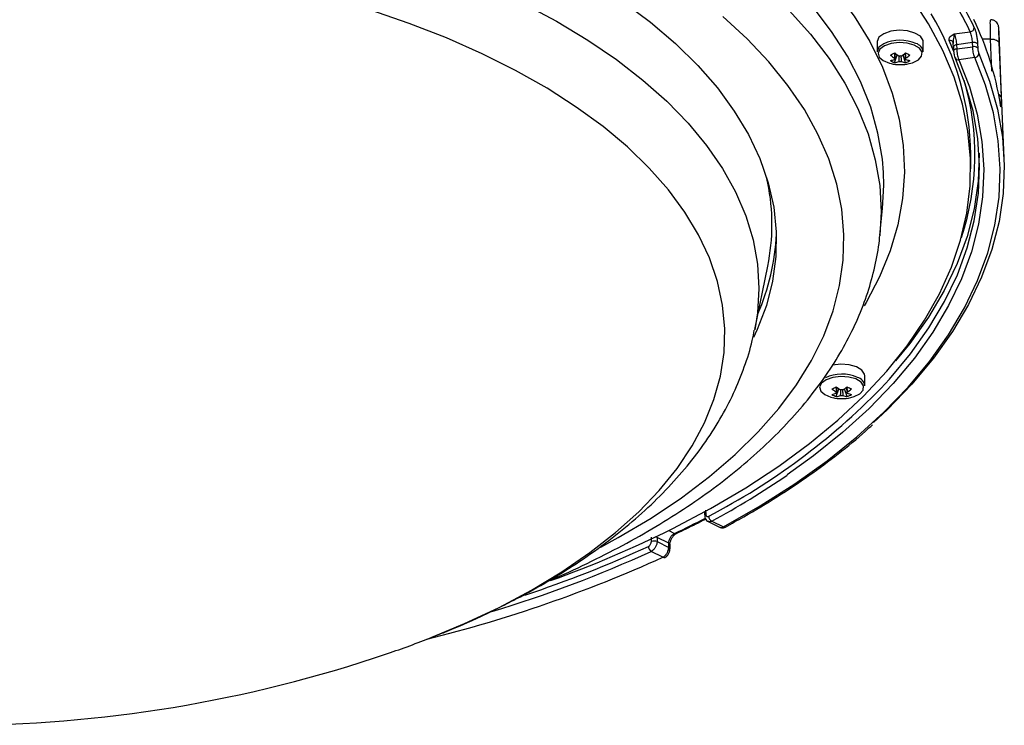
# Model space of a CAD drawing. Extents: x 25 to 435, y 25 to 312.
# Drawn here: x 300 to 324, y 174 to 191 of the extents above; entities that cross this region are included whole.
import ezdxf

# ---------------------------------------------------------------- set-up
doc = ezdxf.new("R2010")
doc.units = 0
doc.header["$LTSCALE"] = 5
doc.layers.get('0').update_dxf_attribs({"linetype": 'CONTINUOUS'})

msp = doc.modelspace()

# ---------------------------------------------------------------- linework, layer by layer
for p, q in [((322.771, 190.985), (323.157, 191.037)), ((323.65, 190.858), (323.45, 190.858)), ((323.68, 190.084), (323.65, 190.858)), ((323.899, 189.885), (323.853, 191.019)), ((320.9, 190.79), (320.9, 190.548)), ((322.02, 190.548), (322.02, 190.79)), ((322.763, 190.56), (322.647, 190.827)), ((322.752, 190.662), (322.744, 190.755)), ((322.749, 190.672), (322.754, 190.571)), ((323.21, 190.773), (322.823, 190.722)), ((322.823, 190.722), (322.828, 190.621)), ((322.828, 190.621), (323.215, 190.673)), ((323.215, 190.673), (323.21, 190.773)), ((323.333, 190.742), (323.338, 190.642)), ((321.327, 190.288), (321.391, 190.476)), ((321.592, 190.288), (321.529, 190.476)), ((322.788, 190.403), (322.786, 190.408)), ((323.266, 190.409), (322.879, 190.358)), ((323.976, 187.982), (323.899, 189.885)), ((323.167, 187.723), (323.167, 188.069)), ((318.257, 187.375), (318.227, 187.516)), ((320.971, 186.118), (321.036, 186.759)), ((320.971, 186.118), (320.969, 186.099)), ((317.943, 183.839), (318.256, 185.369)), ((320.607, 182.473), (320.607, 182.715)), ((319.914, 182.213), (319.978, 182.401)), ((320.179, 182.213), (320.116, 182.401)), ((316.752, 179.466), (316.757, 179.367)), ((316.812, 179.195), (317.103, 179.05)), ((316.901, 179.201), (317.184, 179.06)), ((315.862, 178.976), (316.002, 178.905)), ((315.44, 178.708), (315.44, 178.81)), ((315.862, 178.667), (315.579, 178.809)), ((315.579, 178.809), (315.579, 178.707)), ((315.579, 178.707), (315.862, 178.566)), ((316.045, 178.902), (316.044, 178.901)), ((315.72, 178.328), (315.437, 178.47)), ((315.862, 178.566), (315.862, 178.667))]:
    msp.add_line(p, q)
at = {"flags": 128}
for points in [[(312.354, 196.925), (313.171, 196.604), (314.136, 196.185), (315.052, 195.739), (315.918, 195.269), (316.73, 194.775), (317.485, 194.259), (318.183, 193.724), (318.819, 193.169), (319.393, 192.598), (319.903, 192.012), (320.347, 191.412), (320.723, 190.801), (321.031, 190.181), (321.27, 189.553), (321.438, 188.919), (321.536, 188.282), (321.562, 187.643), (321.518, 187.004), (321.403, 186.367), (321.217, 185.735), (320.961, 185.109), (320.636, 184.49), (320.588, 184.411)], [(315.962, 179.025), (316.871, 179.505), (317.727, 180.008), (318.527, 180.533), (319.27, 181.079), (319.954, 181.644), (320.575, 182.227), (321.134, 182.826), (321.627, 183.438), (322.053, 184.064), (322.412, 184.699), (322.703, 185.343), (322.923, 185.995), (323.074, 186.651), (323.153, 187.31), (323.162, 187.97), (323.1, 188.63), (322.967, 189.287), (322.764, 189.94), (322.491, 190.586), (322.15, 191.224), (321.74, 191.852)], [(311.756, 177.117), (312.543, 177.535), (313.277, 177.977), (313.955, 178.441), (314.575, 178.924), (315.134, 179.426), (315.63, 179.944), (316.061, 180.476), (316.426, 181.021), (316.724, 181.576), (316.952, 182.139), (317.111, 182.708), (317.199, 183.28), (317.217, 183.855), (317.164, 184.428), (317.04, 184.999), (316.847, 185.566), (316.584, 186.125), (316.252, 186.675), (315.854, 187.213), (315.39, 187.739), (314.862, 188.249), (314.272, 188.742), (313.623, 189.216), (312.917, 189.669), (312.156, 190.099), (311.344, 190.505), (310.483, 190.886), (309.577, 191.239), (308.629, 191.564)], [(312.339, 191.716), (313.146, 191.288), (313.899, 190.836), (314.596, 190.362), (315.235, 189.868), (315.813, 189.356), (316.328, 188.827), (316.778, 188.284), (317.162, 187.728), (317.478, 187.161), (317.725, 186.586), (317.902, 186.004), (318.008, 185.418), (318.044, 184.83), (318.008, 184.242), (317.94, 183.825)], [(314.754, 191.762), (315.417, 191.267), (316.02, 190.754), (316.561, 190.223), (317.037, 189.678), (317.447, 189.119), (317.789, 188.549), (318.063, 187.969), (318.267, 187.383), (318.4, 186.791), (318.462, 186.197), (318.453, 185.601), (318.373, 185.007), (318.222, 184.417), (318.001, 183.832), (317.913, 183.642)], [(321.057, 187.631), (321.029, 187.958), (320.923, 188.587), (320.747, 189.212), (320.501, 189.831), (320.186, 190.442), (319.802, 191.043), (319.352, 191.632)], [(314.214, 178.574), (314.64, 178.806), (315.432, 179.277), (316.169, 179.769), (316.849, 180.282), (317.469, 180.813), (318.027, 181.361), (318.522, 181.924), (318.952, 182.5), (319.315, 183.088), (319.611, 183.685), (319.838, 184.289), (319.996, 184.899), (320.084, 185.512), (320.101, 186.127), (320.048, 186.742), (319.926, 187.354), (319.733, 187.961), (319.472, 188.562), (319.142, 189.154), (318.745, 189.736), (318.283, 190.306), (317.756, 190.862), (317.167, 191.402)], [(318.778, 191.551), (319.292, 190.977), (319.741, 190.389), (320.123, 189.79), (320.437, 189.181), (320.683, 188.564), (320.859, 187.941), (320.965, 187.314), (321, 186.685), (320.971, 186.118)], [(321.064, 190.988), (320.947, 190.903), (320.9, 190.803), (320.9, 190.79)], [(322.02, 190.79), (322.014, 190.828), (321.949, 190.926), (321.817, 191.005), (321.638, 191.055), (321.434, 191.07), (321.234, 191.046), (321.064, 190.988)], [(323.65, 190.858), (323.688, 190.857), (323.724, 190.853), (323.758, 190.844), (323.788, 190.833), (323.813, 190.819), (323.832, 190.802), (323.844, 190.783), (323.85, 190.764)], [(321.064, 190.746), (320.947, 190.661), (320.9, 190.561), (320.9, 190.548)], [(321.082, 190.698), (320.97, 190.616), (320.925, 190.521), (320.953, 190.423), (321.048, 190.338), (321.199, 190.275), (321.24, 190.265)], [(321.679, 190.265), (321.762, 190.288), (321.901, 190.357), (321.98, 190.447), (321.989, 190.545), (321.927, 190.639), (321.801, 190.714), (321.63, 190.762), (321.435, 190.776), (321.244, 190.753), (321.082, 190.698), (321.082, 190.698)], [(322.823, 190.722), (322.805, 190.718), (322.789, 190.712), (322.775, 190.706), (322.764, 190.698), (322.755, 190.689), (322.751, 190.68), (322.749, 190.672)], [(322.828, 190.621), (322.81, 190.618), (322.794, 190.612), (322.78, 190.605), (322.768, 190.598), (322.76, 190.589), (322.755, 190.58), (322.754, 190.571)], [(323.85, 190.764), (323.863, 190.425), (323.901, 189.452)], [(317.184, 179.06), (318.076, 179.571), (318.913, 180.106), (319.691, 180.662), (320.409, 181.238), (321.063, 181.833), (321.653, 182.444), (322.176, 183.07), (322.632, 183.71), (323.018, 184.36), (323.334, 185.02), (323.579, 185.688), (323.752, 186.361), (323.853, 187.038), (323.88, 187.717), (323.835, 188.395), (323.718, 189.071), (323.528, 189.743), (323.266, 190.409)], [(323.363, 190.51), (323.626, 189.841), (323.817, 189.167), (323.935, 188.488), (323.98, 187.807), (323.952, 187.125), (323.852, 186.446), (323.678, 185.77), (323.432, 185.1), (323.115, 184.437), (322.727, 183.784), (322.27, 183.142), (321.744, 182.513), (321.152, 181.899), (320.816, 181.585)], [(320.995, 182.412), (321.199, 182.633), (321.712, 183.246), (322.157, 183.872), (322.536, 184.509), (322.845, 185.155), (323.085, 185.808), (323.254, 186.467), (323.353, 187.13), (323.381, 187.794), (323.337, 188.458), (323.223, 189.12), (323.037, 189.778), (322.782, 190.43)], [(322.879, 190.358), (323.136, 189.703), (323.322, 189.042), (323.437, 188.378), (323.481, 187.711), (323.453, 187.044), (323.354, 186.379), (323.184, 185.717), (322.943, 185.061), (322.632, 184.412), (322.252, 183.773), (321.805, 183.144), (321.291, 182.529), (320.711, 181.928), (320.068, 181.343), (319.363, 180.777), (318.728, 180.318)], [(323.369, 188.103), (323.369, 188.094), (323.345, 187.423), (323.248, 186.754), (323.078, 186.088), (322.837, 185.428), (322.525, 184.776), (322.143, 184.133), (321.692, 183.501), (321.349, 183.082)], [(321.036, 186.759), (321.065, 187.328), (321.057, 187.631)], [(320.607, 182.715), (320.601, 182.753), (320.536, 182.851), (320.405, 182.93), (320.225, 182.98), (320.021, 182.994), (319.821, 182.971), (319.817, 182.97)], [(319.669, 182.622), (319.557, 182.541), (319.512, 182.446), (319.54, 182.348), (319.635, 182.263), (319.786, 182.2), (319.827, 182.189)], [(320.266, 182.189), (320.349, 182.213), (320.488, 182.282), (320.567, 182.372), (320.577, 182.47), (320.514, 182.564), (320.388, 182.639), (320.217, 182.687), (320.022, 182.701), (319.831, 182.678), (319.669, 182.622), (319.669, 182.622)], [(316.725, 179.429), (316.729, 179.36), (316.731, 179.33)], [(315.891, 178.533), (315.891, 178.604), (315.891, 178.635)], [(310.125, 176.392), (310.919, 176.723), (311.756, 177.117)]]:
    msp.add_lwpolyline(points, dxfattribs=at)
for centre, radius, start, end in [((315.68, 187.422), 8.305, 25.8024, 30.2213), ((315.729, 187.499), 8.359, 25.8056, 30.568), ((316.388, 187.993), 6.78, 0.6427, 30.8611), ((316.808, 188.176), 7.163, 8.9205, 26.1183), ((323.148, 191.143), 0.106, 274.7828, 357.6412), ((321.46, 189.87), 0.961, 66.5695, 114.3649), ((321.777, 190.517), 0.244, 7.3277, 74.5166), ((322.663, 190.747), 0.0816, 5.3474, 101.3952), ((323.245, 190.654), 0.125, 45.2432, 106.4647), ((323.25, 190.553), 0.125, 45.2339, 106.4674), ((320.61, 191.83), 1.489, 294.3134, 298.8167), ((321.89, 191.272), 1.041, 230.1153, 237.2798), ((321.121, 190.936), 0.604, 279.7108, 290.0124), ((321.36, 190.382), 0.035, 156.8203, 203.1818), ((321.995, 191.324), 1.041, 230.1153, 237.2798), ((321.46, 190.182), 0.268, 84.0915, 95.9079), ((320.924, 191.324), 1.041, 302.72, 309.8848), ((322.31, 191.83), 1.489, 241.1839, 245.6859), ((321.029, 191.272), 1.041, 302.72, 309.8848), ((321.56, 190.382), 0.035, 336.8198, 23.1802), ((321.799, 190.936), 0.604, 249.9878, 260.289), ((322.864, 190.441), 0.0849, 206.8182, 280.3775), ((323.258, 190.514), 0.105, 274.1591, 357.6135), ((321.555, 190.874), 0.629, 238.0972, 248.7727), ((321.46, 191.24), 1, 257.3265, 282.6735), ((321.225, 190.884), 0.604, 279.7108, 290.0124), ((321.46, 190.582), 0.268, 264.092, 275.908), ((321.694, 190.884), 0.604, 249.9878, 260.289), ((321.364, 190.874), 0.629, 291.2276, 301.9025), ((316.948, 188.068), 6.321, 341.4814, 16.4198), ((323.81, 189.432), 0.0932, 12.5894, 67.3201), ((313.352, 186.376), 5.006, 348.3913, 11.5107), ((313.132, 186.364), 5.337, 336.2294, 357.6669), ((320.047, 181.795), 0.961, 66.5698, 114.3646), ((320.364, 182.442), 0.244, 7.3275, 74.5166), ((309.152, 194.018), 16.582, 297.571, 315.5791), ((319.197, 183.755), 1.489, 294.3135, 298.8167), ((320.477, 183.197), 1.041, 230.1154, 237.2797), ((319.708, 182.861), 0.604, 279.711, 290.0122), ((320.142, 182.799), 0.629, 238.0975, 248.7724), ((319.947, 182.307), 0.035, 156.8215, 203.1785), ((320.582, 183.249), 1.041, 230.1154, 237.2797), ((320.047, 182.107), 0.268, 84.0924, 95.9076), ((319.511, 183.249), 1.041, 302.7202, 309.8847), ((320.897, 183.755), 1.489, 241.1836, 245.6863), ((319.616, 183.197), 1.041, 302.7202, 309.8847), ((320.147, 182.307), 0.035, 336.8225, 23.1819), ((320.386, 182.861), 0.604, 249.988, 260.2889), ((319.951, 182.799), 0.629, 291.228, 301.9021), ((320.047, 183.165), 1, 257.3265, 282.6735), ((319.812, 182.809), 0.604, 279.711, 290.0122), ((320.047, 182.507), 0.268, 264.0915, 275.9074), ((320.281, 182.809), 0.604, 249.988, 260.2889), ((307.372, 196.853), 20.06, 298.3607, 304.4805), ((305.212, 201.606), 25.135, 295.4243, 297.32), ((316.773, 179.327), 0.0429, 112.1855, 175.314), ((316.968, 179.325), 0.141, 182.5771, 241.5442), ((303.583, 203.949), 27.828, 289.779, 296.4131), ((317.209, 179.106), 0.0521, 241.201, 295.7923), ((315.508, 178.53), 0.19, 68.121, 110.8031), ((315.518, 178.669), 0.152, 66.5423, 81.562), ((316.028, 178.945), 0.0472, 237.7845, 290.3406), ((302.576, 206.702), 31.023, 286.8699, 294.4915), ((302.939, 205.774), 29.891, 288.4153, 294.5735), ((315.519, 178.595), 0.15, 181.8852, 236.8107), ((315.85, 178.627), 0.0415, 10.9964, 74.0216), ((315.85, 178.526), 0.0411, 9.6282, 74.2226), ((301.927, 208.854), 33.497, 283.9644, 294.316), ((315.745, 178.366), 0.0455, 236.6988, 291.9054), ((301.453, 198.388), 23.644, 288.7626, 291.5175), ((298.567, 206.844), 32.579, 251.2152, 288.7848)]:
    msp.add_arc(centre, radius, start, end)
for points, knots in [([(323.65, 190.858), (323.649, 190.909), (323.644, 191.052), (323.642, 191.224), (323.642, 191.328), (323.645, 191.317), (323.645, 191.314)], [0, 0, 0, 0, 0.18495, 0.517723, 0.850777, 1, 1, 1, 1]), ([(323.852, 191.042), (323.851, 191.068), (323.849, 191.113), (323.846, 191.138), (323.843, 191.162), (323.838, 191.185), (323.826, 191.218), (323.799, 191.261), (323.752, 191.301), (323.697, 191.326), (323.66, 191.325), (323.646, 191.325)], [0, 0, 0, 0, 0.263327, 0.457433, 0.529005, 0.575038, 0.631048, 0.71672, 0.819451, 0.932253, 1, 1, 1, 1]), ([(323.254, 191.138), (323.259, 191.128), (323.271, 191.1), (323.291, 191.033), (323.311, 190.938), (323.327, 190.836), (323.331, 190.773), (323.333, 190.742)], [0, 0, 0, 0, 0.122613, 0.342288, 0.561711, 0.780954, 1, 1, 1, 1]), ([(323.853, 191.029), (323.851, 191.067), (323.847, 191.142), (323.843, 191.144), (323.841, 191.059), (323.844, 190.918), (323.848, 190.804), (323.85, 190.764)], [0, 0, 0, 0, 0.2204, 0.440442, 0.659848, 0.878556, 1, 1, 1, 1]), ([(322.647, 190.827), (322.643, 190.841), (322.637, 190.869), (322.667, 190.919), (322.72, 190.956), (322.76, 190.979), (322.771, 190.985), (322.771, 190.985)], [0, 0, 0, 0, 0.235239, 0.469448, 0.867764, 0.996416, 1, 1, 1, 1]), ([(322.771, 190.985), (322.771, 190.985), (322.769, 190.976), (322.762, 190.937), (322.75, 190.866), (322.737, 190.796), (322.742, 190.768), (322.744, 190.755)], [0, 0, 0, 0, 0.004201, 0.179813, 0.634931, 0.833289, 1, 1, 1, 1]), ([(322.771, 190.985), (322.774, 190.978), (322.782, 190.96), (322.794, 190.915), (322.808, 190.852), (322.818, 190.784), (322.822, 190.742), (322.823, 190.722)], [0, 0, 0, 0, 0.122419, 0.341764, 0.561068, 0.780497, 1, 1, 1, 1]), ([(323.21, 190.773), (323.208, 190.794), (323.205, 190.835), (323.194, 190.904), (323.181, 190.967), (323.168, 191.011), (323.16, 191.03), (323.157, 191.037)], [0, 0, 0, 0, 0.219512, 0.438948, 0.658257, 0.877602, 1, 1, 1, 1]), ([(322.735, 190.786), (322.737, 190.784), (322.74, 190.78), (322.74, 190.773), (322.74, 190.772)], [0, 0, 0, 0, 0.806661, 1, 1, 1, 1]), ([(322.828, 190.621), (322.829, 190.61), (322.83, 190.578), (322.836, 190.521), (322.848, 190.455), (322.863, 190.396), (322.874, 190.37), (322.879, 190.358)], [0, 0, 0, 0, 0.122544, 0.341758, 0.561086, 0.780583, 1, 1, 1, 1]), ([(323.266, 190.409), (323.263, 190.416), (323.254, 190.435), (323.241, 190.48), (323.228, 190.542), (323.218, 190.611), (323.216, 190.652), (323.215, 190.673)], [0, 0, 0, 0, 0.122675, 0.341878, 0.561174, 0.780617, 1, 1, 1, 1]), ([(323.338, 190.642), (323.339, 190.632), (323.34, 190.611), (323.345, 190.577), (323.352, 190.545), (323.358, 190.523), (323.362, 190.513), (323.363, 190.51)], [0, 0, 0, 0, 0.218997, 0.43819, 0.657529, 0.877053, 1, 1, 1, 1]), ([(321.328, 190.396), (321.328, 190.407), (321.331, 190.448), (321.334, 190.489), (321.337, 190.518)], [0, 0, 0, 0, 0.271154, 1, 1, 1, 1]), ([(321.338, 190.518), (321.335, 190.48), (321.332, 190.43), (321.328, 190.38), (321.328, 190.368)], [0, 0, 0, 0, 0.760936, 1, 1, 1, 1]), ([(321.432, 190.316), (321.433, 190.328), (321.436, 190.372), (321.439, 190.416), (321.441, 190.448)], [0, 0, 0, 0, 0.269675, 1, 1, 1, 1]), ([(321.478, 190.449), (321.48, 190.417), (321.484, 190.372), (321.486, 190.328), (321.487, 190.316)], [0, 0, 0, 0, 0.732691, 1, 1, 1, 1]), ([(321.592, 190.368), (321.591, 190.38), (321.588, 190.43), (321.584, 190.48), (321.582, 190.518)], [0, 0, 0, 0, 0.239064, 1, 1, 1, 1]), ([(321.583, 190.518), (321.585, 190.489), (321.588, 190.448), (321.591, 190.407), (321.592, 190.396)], [0, 0, 0, 0, 0.728846, 1, 1, 1, 1]), ([(322.754, 190.571), (322.754, 190.57), (322.754, 190.554), (322.757, 190.53), (322.761, 190.51), (322.761, 190.506)], [0, 0, 0, 0, 0.067817, 0.823555, 1, 1, 1, 1]), ([(322.761, 190.506), (322.764, 190.492), (322.769, 190.46), (322.777, 190.427), (322.787, 190.409), (322.789, 190.403)], [0, 0, 0, 0, 0.351299, 0.818262, 1, 1, 1, 1]), ([(323.901, 189.452), (323.902, 189.427), (323.904, 189.355), (323.906, 189.267), (323.904, 189.215), (323.897, 189.216), (323.889, 189.263), (323.885, 189.286)], [0, 0, 0, 0, 0.122238, 0.340421, 0.559441, 0.779554, 1, 1, 1, 1]), ([(323.889, 189.267), (323.889, 189.267), (323.89, 189.265), (323.888, 189.275), (323.885, 189.292), (323.882, 189.315), (323.881, 189.321)], [0, 0, 0, 0, 0.02609, 0.304358, 0.799179, 1, 1, 1, 1]), ([(312.934, 177.75), (312.953, 177.757), (313.284, 177.892), (313.89, 178.178), (314.748, 178.61), (315.557, 179.068), (316.32, 179.55), (317.033, 180.055), (317.694, 180.58), (318.301, 181.127), (318.851, 181.692), (319.343, 182.273), (319.773, 182.87), (320.141, 183.48), (320.445, 184.099), (320.685, 184.725), (320.855, 185.356), (320.946, 185.814), (320.962, 186.062), (320.965, 186.097)], [0, 0, 0, 0, 0.003927, 0.070244, 0.136634, 0.203095, 0.269618, 0.336186, 0.402765, 0.469297, 0.535713, 0.601921, 0.667814, 0.733278, 0.798211, 0.862548, 0.926279, 0.989465, 1, 1, 1, 1]), ([(311.841, 177.153), (311.985, 177.226), (312.404, 177.44), (313.065, 177.815), (313.807, 178.289), (314.499, 178.791), (315.14, 179.319), (315.725, 179.874), (316.25, 180.451), (316.712, 181.048), (317.108, 181.662), (317.438, 182.289), (317.695, 182.924), (317.86, 183.436), (317.916, 183.738), (317.931, 183.822)], [0, 0, 0, 0, 0.045299, 0.1315, 0.217904, 0.304414, 0.390821, 0.476885, 0.562297, 0.646715, 0.729817, 0.811371, 0.891286, 0.969633, 1, 1, 1, 1]), ([(319.915, 182.321), (319.915, 182.332), (319.918, 182.373), (319.921, 182.414), (319.924, 182.443)], [0, 0, 0, 0, 0.271154, 1, 1, 1, 1]), ([(319.925, 182.443), (319.922, 182.405), (319.919, 182.355), (319.915, 182.305), (319.915, 182.293)], [0, 0, 0, 0, 0.760936, 1, 1, 1, 1]), ([(320.019, 182.241), (320.02, 182.253), (320.023, 182.297), (320.026, 182.342), (320.028, 182.374)], [0, 0, 0, 0, 0.267309, 1, 1, 1, 1]), ([(320.065, 182.374), (320.067, 182.342), (320.071, 182.297), (320.074, 182.253), (320.074, 182.241)], [0, 0, 0, 0, 0.732691, 1, 1, 1, 1]), ([(320.179, 182.293), (320.178, 182.305), (320.175, 182.355), (320.171, 182.405), (320.169, 182.443)], [0, 0, 0, 0, 0.239064, 1, 1, 1, 1]), ([(320.17, 182.443), (320.172, 182.414), (320.175, 182.373), (320.178, 182.332), (320.179, 182.321)], [0, 0, 0, 0, 0.728846, 1, 1, 1, 1]), ([(317.231, 179.059), (317.381, 179.141), (317.815, 179.38), (318.497, 179.793), (319.262, 180.301), (319.97, 180.83), (320.479, 181.241), (320.734, 181.481), (320.79, 181.533)], [0, 0, 0, 0, 0.109475, 0.317573, 0.525701, 0.733841, 0.941983, 1, 1, 1, 1]), ([(316.045, 178.902), (316.206, 178.979), (316.446, 179.094), (316.677, 179.214), (316.754, 179.253)], [0, 0, 0, 0, 0.668547, 1, 1, 1, 1]), ([(316.733, 179.331), (316.733, 179.32), (316.734, 179.288), (316.755, 179.243), (316.785, 179.208), (316.808, 179.199), (316.813, 179.197)], [0, 0, 0, 0, 0.200353, 0.56054, 0.88794, 1, 1, 1, 1]), ([(316.757, 179.367), (316.758, 179.358), (316.761, 179.339), (316.774, 179.32), (316.792, 179.311), (316.811, 179.311), (316.823, 179.317), (316.827, 179.319)], [0, 0, 0, 0, 0.219809, 0.439426, 0.658608, 0.877491, 1, 1, 1, 1]), ([(316.901, 179.201), (316.892, 179.198), (316.868, 179.187), (316.836, 179.184), (316.819, 179.194), (316.814, 179.198)], [0, 0, 0, 0, 0.274996, 0.766242, 1, 1, 1, 1]), ([(317.096, 179.056), (317.1, 179.053), (317.119, 179.04), (317.16, 179.037), (317.203, 179.043), (317.224, 179.056), (317.23, 179.061)], [0, 0, 0, 0, 0.097547, 0.480601, 0.839592, 1, 1, 1, 1]), ([(317.096, 179.054), (317.096, 179.054), (317.107, 179.044), (317.138, 179.043), (317.168, 179.054), (317.184, 179.06)], [0, 0, 0, 0, 0.01499, 0.507584, 1, 1, 1, 1]), ([(315.369, 178.59), (315.377, 178.595), (315.394, 178.604), (315.415, 178.629), (315.431, 178.659), (315.439, 178.687), (315.44, 178.703), (315.44, 178.708)], [0, 0, 0, 0, 0.219066, 0.438323, 0.657673, 0.877194, 1, 1, 1, 1]), ([(315.579, 178.707), (315.578, 178.696), (315.576, 178.664), (315.56, 178.609), (315.528, 178.549), (315.485, 178.499), (315.453, 178.479), (315.437, 178.47)], [0, 0, 0, 0, 0.122544, 0.341759, 0.561087, 0.780584, 1, 1, 1, 1]), ([(315.862, 178.667), (315.863, 178.688), (315.866, 178.729), (315.891, 178.794), (315.928, 178.85), (315.968, 178.887), (315.993, 178.9), (316.002, 178.905)], [0, 0, 0, 0, 0.219512, 0.438948, 0.658258, 0.877603, 1, 1, 1, 1]), ([(315.892, 178.635), (315.891, 178.638), (315.89, 178.659), (315.9, 178.709), (315.926, 178.778), (315.967, 178.84), (316.012, 178.884), (316.035, 178.895), (316.045, 178.899)], [0, 0, 0, 0, 0.031316, 0.233066, 0.440511, 0.65153, 0.859954, 1, 1, 1, 1]), ([(315.72, 178.328), (315.729, 178.333), (315.754, 178.347), (315.793, 178.384), (315.83, 178.44), (315.856, 178.504), (315.86, 178.545), (315.862, 178.566)], [0, 0, 0, 0, 0.122675, 0.341877, 0.561173, 0.780616, 1, 1, 1, 1]), ([(315.762, 178.324), (315.779, 178.334), (315.816, 178.355), (315.859, 178.411), (315.888, 178.474), (315.888, 178.516), (315.888, 178.533)], [0, 0, 0, 0, 0.232568, 0.505816, 0.801152, 1, 1, 1, 1]), ([(310.147, 176.404), (310.246, 176.442), (310.65, 176.596), (311.214, 176.847), (311.666, 177.068), (311.841, 177.153)], [0, 0, 0, 0, 0.166517, 0.678855, 1, 1, 1, 1])]:
    msp.add_open_spline(points, degree=3, knots=knots)

doc.saveas('drawing.dxf')
